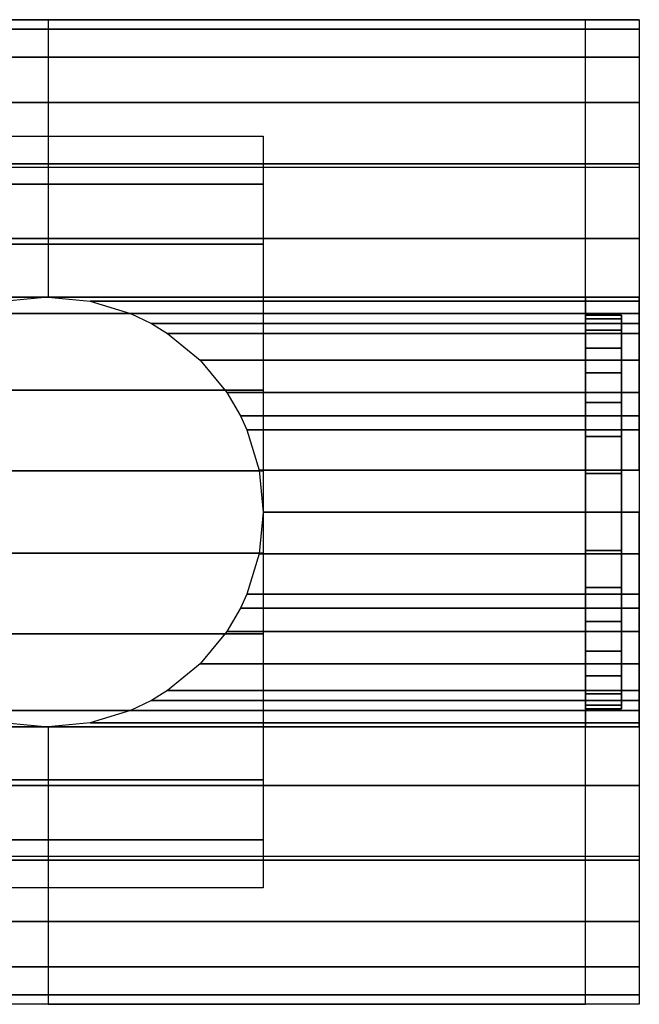
# Model space of a CAD drawing. Extents: x -300 to 300, y -28 to 28.
# Drawn here: x 265 to 300, y -28 to 28 of the extents above; entities that cross this region are included whole.
import ezdxf

# ---------------------------------------------------------------- set-up
doc = ezdxf.new("R2010")
doc.units = 0
doc.header["$LTSCALE"] = 50
doc.header["$MEASUREMENT"] = 0
doc.layers.get('0').update_dxf_attribs({"linetype": 'CONTINUOUS'})
doc.layers.add('ENSTO_AVR66_201', color=7, linetype='CONTINUOUS')

# ---------------------------------------------------------------- blocks, each defined once
blk = doc.blocks.new('QMODEL_d7ff5e45_fff4_43a0_9f48_9eb87c633eef')
at = {"color": 253}
for points, invisible_edges in [([(237, 12, -15.75), (237, 27.5, -15.75), (267, 27.5, -15.75), (267, 12, -15.75)], 13), ([(237, 27.5, -15.75), (237, 27.5, -15.75), (267, 27.5, -15.75)], 7), ([(237, 27.5, 36.79), (297, 27.5, 36.79), (297, 19.25, 43.75), (237, 19.25, 43.75)], 11), ([(237, 27.5, -15.75), (297, 27.5, -15.75), (297, 27.5, 36.79), (237, 27.5, 36.79)], 11), ([(237, -27.5, -15.75), (297, -27.5, -15.75), (297, 27.5, -15.75), (237, 27.5, -15.75)], 11), ([(297, 12, -15.75), (297, 27.5, -15.75), (267, 27.5, -15.75), (267, 12, -15.75)], 13), ([(297, 27.5, -15.75), (297, 27.5, -15.75), (267, 27.5, -15.75)], 7), ([(297, 0, -15.75), (297, 27.5, -15.75), (297, 26.971595, -21.114984)], 15), ([(297, -27.5, 36.79), (297, -27.5, -15.75), (297, 27.5, -15.75), (297, 27.5, 36.79)], 15), ([(297, -27.5, 36.79), (297, 27.5, 36.79), (297, 19.25, 43.75), (297, -19.25, 43.75)], 15), ([(297, 27.5, 36.79), (300, 27.5, 36.79), (300, 19.25, 43.75), (297, 19.25, 43.75)], 1), ([(297, 27.5, -15.75), (300, 27.5, -15.75), (300, 27.5, 36.79), (297, 27.5, 36.79)], 1), ([(297, 11.769423, 23.471084), (297, 11.923187, 21.909896), (297, 27.5, 36.79)], 15), ([(297, 11.086554, 25.722201), (297, 11.769423, 23.471084), (297, 27.5, 36.79)], 15), ([(297, 9.977635, 27.796842), (297, 11.086554, 25.722201), (297, 27.5, 36.79)], 15), ([(297, 8.485281, 29.615281), (297, 9.977635, 27.796842), (297, 27.5, 36.79)], 15), ([(297, 8.277883, 29.785488), (297, 8.485281, 29.615281), (297, 27.5, 36.79)], 15), ([(297, 27.5, 36.79), (297, 19.25, 43.75), (297, 8.277883, 29.785488)], 15), ([(297, -1.319081, 9.259918), (297, -27.5, -15.75), (297, 27.5, -15.75)], 15), ([(297, 0, 9.13), (297, -1.319081, 9.259918), (297, 27.5, -15.75)], 15), ([(297, 2.341084, 9.360576), (297, 0, 9.13), (297, 27.5, -15.75)], 15), ([(297, 4.592201, 10.043445), (297, 2.341084, 9.360576), (297, 27.5, -15.75)], 15), ([(297, 6.666843, 11.152364), (297, 4.592201, 10.043445), (297, 27.5, -15.75)], 15), ([(297, 8.485281, 12.644718), (297, 6.666843, 11.152364), (297, 27.5, -15.75)], 15), ([(297, 9.977635, 14.463157), (297, 8.485281, 12.644718), (297, 27.5, -15.75)], 15), ([(297, 11.086554, 16.537798), (297, 9.977635, 14.463157), (297, 27.5, -15.75)], 15), ([(297, 11.769423, 18.788916), (297, 11.086554, 16.537798), (297, 27.5, -15.75)], 15), ([(297, 11.769423, 18.788916), (297, 27.5, -15.75), (297, 27.5, 36.79)], 15), ([(297, 12, 21.13), (297, 11.769423, 18.788916), (297, 27.5, 36.79)], 15), ([(297, 27.5, 36.79), (297, 11.923187, 21.909896), (297, 12, 21.13)], 15), ([(297, 26.971595, -21.114984), (297, 27.5, -15.75), (297, -27.5, -15.75)], 15), ([(297, 0, -15.75), (297, 26.971595, -21.114984), (297, 25.406687, -26.273795)], 15), ([(297, 25.406687, -26.273795), (297, 26.971595, -21.114984), (297, -27.5, -15.75)], 15), ([(300, 11.769423, 23.471084), (300, 11.923187, 21.909896), (300, 27.5, 36.79)], 15), ([(300, 11.086554, 25.722201), (300, 11.769423, 23.471084), (300, 27.5, 36.79)], 15), ([(300, 9.977635, 27.796842), (300, 11.086554, 25.722201), (300, 27.5, 36.79)], 15), ([(300, 8.485281, 29.615281), (300, 9.977635, 27.796842), (300, 27.5, 36.79)], 15), ([(300, 8.277883, 29.785488), (300, 8.485281, 29.615281), (300, 27.5, 36.79)], 15), ([(300, 27.5, 36.79), (300, 19.25, 43.75), (300, 8.277883, 29.785488)], 15), ([(300, -1.319081, 9.259918), (300, -27.5, -15.75), (300, 27.5, -15.75)], 15), ([(300, 0, 9.13), (300, -1.319081, 9.259918), (300, 27.5, -15.75)], 15), ([(300, 2.341084, 9.360576), (300, 0, 9.13), (300, 27.5, -15.75)], 15), ([(300, 4.592201, 10.043445), (300, 2.341084, 9.360576), (300, 27.5, -15.75)], 15), ([(300, 6.666843, 11.152364), (300, 4.592201, 10.043445), (300, 27.5, -15.75)], 15), ([(300, 8.485281, 12.644718), (300, 6.666843, 11.152364), (300, 27.5, -15.75)], 15), ([(300, 9.977635, 14.463157), (300, 8.485281, 12.644718), (300, 27.5, -15.75)], 15), ([(300, 11.086554, 16.537798), (300, 9.977635, 14.463157), (300, 27.5, -15.75)], 15), ([(300, 11.769423, 18.788916), (300, 11.086554, 16.537798), (300, 27.5, -15.75)], 15), ([(300, 11.769423, 18.788916), (300, 27.5, -15.75), (300, 27.5, 36.79)], 15), ([(300, 12, 21.13), (300, 11.769423, 18.788916), (300, 27.5, 36.79)], 15), ([(300, 27.5, 36.79), (300, 11.923187, 21.909896), (300, 12, 21.13)], 15), ([(300, 26.971595, -21.114984), (300, 27.5, -15.75), (300, -27.5, -15.75)], 15), ([(300, 25.406687, -26.273795), (300, 26.971595, -21.114984), (300, -27.5, -15.75)], 15), ([(297, 0, -15.75), (297, 25.406687, -26.273795), (297, 22.865414, -31.028182)], 15), ([(297, 22.865414, -31.028182), (297, 25.406687, -26.273795), (297, -27.5, -15.75)], 15), ([(300, 22.865414, -31.028182), (300, 25.406687, -26.273795), (300, -27.5, -15.75)], 15), ([(297, 0, -15.75), (297, 22.865414, -31.028182), (297, 19.445436, -35.195437)], 15), ([(297, 19.445436, -35.195437), (297, 22.865414, -31.028182), (297, -27.5, -15.75)], 15), ([(300, 19.445436, -35.195437), (300, 22.865414, -31.028182), (300, -27.5, -15.75)], 15), ([(237, 19.25, 43.75), (297, 19.25, 43.75), (297, -19.25, 43.75), (237, -19.25, 43.75)], 11), ([(297, 0, -15.75), (297, 19.445436, -35.195437), (297, 15.278181, -38.615415)], 15), ([(297, 15.278181, -38.615415), (297, 19.445436, -35.195437), (297, -27.5, -15.75)], 15), ([(297, 19.25, 43.75), (300, 19.25, 43.75), (300, -19.25, 43.75), (297, -19.25, 43.75)], 1), ([(297, 6.666843, 31.107635), (297, 8.277883, 29.785488), (297, 19.25, 43.75)], 15), ([(297, 4.592201, 32.216554), (297, 6.666843, 31.107635), (297, 19.25, 43.75)], 15), ([(297, 2.341084, 32.899423), (297, 4.592201, 32.216554), (297, 19.25, 43.75)], 15), ([(297, 0, 33.13), (297, 2.341084, 32.899423), (297, 19.25, 43.75)], 15), ([(297, 0, 33.13), (297, 19.25, 43.75), (297, -19.25, 43.75)], 15), ([(300, 15.278181, -38.615415), (300, 19.445436, -35.195437), (300, -27.5, -15.75)], 15), ([(300, 6.666843, 31.107635), (300, 8.277883, 29.785488), (300, 19.25, 43.75)], 15), ([(300, 4.592201, 32.216554), (300, 6.666843, 31.107635), (300, 19.25, 43.75)], 15), ([(300, 2.341084, 32.899423), (300, 4.592201, 32.216554), (300, 19.25, 43.75)], 15), ([(300, 0, 33.13), (300, 2.341084, 32.899423), (300, 19.25, 43.75)], 15), ([(300, 0, 33.13), (300, 19.25, 43.75), (300, -19.25, 43.75)], 15), ([(297, 0, -15.75), (297, 15.278181, -38.615415), (297, 10.523794, -41.156688)], 15), ([(297, 10.523794, -41.156688), (297, 15.278181, -38.615415), (297, -27.5, -15.75)], 15), ([(300, 10.523794, -41.156688), (300, 15.278181, -38.615415), (300, -27.5, -15.75)], 15), ([(237, 11.769423, -15.75), (237, 12, -15.75), (267, 12, -15.75), (264.658916, 11.769423, -15.75)], 15), ([(297, 11.769423, -15.75), (297, 12, -15.75), (267, 12, -15.75), (269.341084, 11.769423, -15.75)], 15), ([(297, 11.086554, -15.75), (297, 11.769423, -15.75), (269.341084, 11.769423, -15.75), (271.592201, 11.086554, -15.75)], 15), ([(297, 9.977635, -15.75), (297, 11.086554, -15.75), (271.592201, 11.086554, -15.75), (273.666843, 9.977635, -15.75)], 15), ([(297, 0, -15.75), (297, 10.523794, -41.156688), (297, 5.364984, -42.721596)], 15), ([(297, 5.364984, -42.721596), (297, 10.523794, -41.156688), (297, -27.5, -15.75)], 15), ([(300, 5.364984, -42.721596), (300, 10.523794, -41.156688), (300, -27.5, -15.75)], 15), ([(297, 8.485281, -15.75), (297, 9.977635, -15.75), (273.666843, 9.977635, -15.75), (275.485281, 8.485281, -15.75)], 15), ([(297, 6.666843, -15.75), (297, 8.485281, -15.75), (275.485281, 8.485281, -15.75), (276.977635, 6.666843, -15.75)], 15), ([(297, 4.592201, -15.75), (297, 6.666843, -15.75), (276.977635, 6.666843, -15.75), (278.086554, 4.592201, -15.75)], 15), ([(297, 0, -15.75), (297, 5.364984, -42.721596), (297, 0, -43.25)], 15), ([(297, 0, -43.25), (297, 5.364984, -42.721596), (297, -27.5, -15.75)], 15), ([(300, 0, -43.25), (300, 5.364984, -42.721596), (300, -27.5, -15.75)], 15), ([(297, 2.341084, -15.75), (297, 4.592201, -15.75), (278.086554, 4.592201, -15.75), (278.769423, 2.341084, -15.75)], 15), ([(297, 0, -15.75), (297, 2.341084, -15.75), (278.769423, 2.341084, -15.75), (279, 0, -15.75)], 15), ([(297, -2.341084, -15.75), (297, 0, -15.75), (279, 0, -15.75), (278.769423, -2.341084, -15.75)], 15), ([(297, 0, -15.75), (297, 0, -43.25), (297, -5.364984, -42.721596)], 15), ([(297, 0, -15.75), (297, -5.364984, -42.721596), (297, -10.523794, -41.156688)], 15), ([(297, 0, -15.75), (297, -10.523794, -41.156688), (297, -15.278181, -38.615415)], 15), ([(297, 0, -15.75), (297, -15.278181, -38.615415), (297, -19.445436, -35.195437)], 15), ([(297, 0, -15.75), (297, -19.445436, -35.195437), (297, -22.865414, -31.028182)], 15), ([(297, 0, -15.75), (297, -22.865414, -31.028182), (297, -25.406687, -26.273795)], 15), ([(297, 0, -15.75), (297, -25.406687, -26.273795), (297, -26.971595, -21.114984)], 15), ([(297, 0, -15.75), (297, -26.971595, -21.114984), (297, -27.5, -15.75)], 15), ([(297, -2.341084, 32.899423), (297, 0, 33.13), (297, -19.25, 43.75)], 15), ([(297, -5.364984, -42.721596), (297, 0, -43.25), (297, -27.5, -15.75)], 15), ([(300, -2.341084, 32.899423), (300, 0, 33.13), (300, -19.25, 43.75)], 15), ([(300, -5.364984, -42.721596), (300, 0, -43.25), (300, -27.5, -15.75)], 15), ([(297, -27.5, -15.75), (297, -1.319081, 9.259918), (297, -2.341084, 9.360576)], 15), ([(300, -27.5, -15.75), (300, -1.319081, 9.259918), (300, -2.341084, 9.360576)], 15), ([(297, -4.592201, -15.75), (297, -2.341084, -15.75), (278.769423, -2.341084, -15.75), (278.086554, -4.592201, -15.75)], 15), ([(297, -4.592201, 32.216554), (297, -2.341084, 32.899423), (297, -19.25, 43.75)], 15), ([(297, -2.341084, 9.360576), (297, -4.592201, 10.043445), (297, -27.5, -15.75)], 15), ([(300, -4.592201, 32.216554), (300, -2.341084, 32.899423), (300, -19.25, 43.75)], 15), ([(300, -2.341084, 9.360576), (300, -4.592201, 10.043445), (300, -27.5, -15.75)], 15), ([(297, -6.666843, -15.75), (297, -4.592201, -15.75), (278.086554, -4.592201, -15.75), (276.977635, -6.666843, -15.75)], 15), ([(297, -6.666843, 31.107635), (297, -4.592201, 32.216554), (297, -19.25, 43.75)], 15), ([(297, -4.592201, 10.043445), (297, -6.452462, 11.037775), (297, -27.5, -15.75)], 15), ([(300, -6.666843, 31.107635), (300, -4.592201, 32.216554), (300, -19.25, 43.75)], 15), ([(300, -4.592201, 10.043445), (300, -6.452462, 11.037775), (300, -27.5, -15.75)], 15), ([(297, -10.523794, -41.156688), (297, -5.364984, -42.721596), (297, -27.5, -15.75)], 15), ([(300, -10.523794, -41.156688), (300, -5.364984, -42.721596), (300, -27.5, -15.75)], 15), ([(297, -27.5, -15.75), (297, -6.452462, 11.037775), (297, -6.666843, 11.152364)], 15), ([(300, -27.5, -15.75), (300, -6.452462, 11.037775), (300, -6.666843, 11.152364)], 15), ([(297, -8.485281, -15.75), (297, -6.666843, -15.75), (276.977635, -6.666843, -15.75), (275.485281, -8.485281, -15.75)], 15), ([(297, -8.485281, 29.615281), (297, -6.666843, 31.107635), (297, -19.25, 43.75)], 15), ([(297, -6.666843, 11.152364), (297, -8.485281, 12.644718), (297, -27.5, -15.75)], 15), ([(300, -8.485281, 29.615281), (300, -6.666843, 31.107635), (300, -19.25, 43.75)], 15), ([(300, -6.666843, 11.152364), (300, -8.485281, 12.644718), (300, -27.5, -15.75)], 15), ([(297, -9.977635, -15.75), (297, -8.485281, -15.75), (275.485281, -8.485281, -15.75), (273.666843, -9.977635, -15.75)], 15), ([(297, -9.977635, 27.796842), (297, -8.485281, 29.615281), (297, -19.25, 43.75)], 15), ([(297, -8.485281, 12.644718), (297, -9.977635, 14.463157), (297, -27.5, -15.75)], 15), ([(300, -9.977635, 27.796842), (300, -8.485281, 29.615281), (300, -19.25, 43.75)], 15), ([(300, -8.485281, 12.644718), (300, -9.977635, 14.463157), (300, -27.5, -15.75)], 15), ([(297, -11.086554, -15.75), (297, -9.977635, -15.75), (273.666843, -9.977635, -15.75), (271.592201, -11.086554, -15.75)], 15), ([(297, -11.086554, 25.722201), (297, -9.977635, 27.796842), (297, -19.25, 43.75)], 15), ([(297, -9.977635, 14.463157), (297, -11.086554, 16.537798), (297, -27.5, -15.75)], 15), ([(300, -11.086554, 25.722201), (300, -9.977635, 27.796842), (300, -19.25, 43.75)], 15), ([(300, -9.977635, 14.463157), (300, -11.086554, 16.537798), (300, -27.5, -15.75)], 15), ([(297, -15.278181, -38.615415), (297, -10.523794, -41.156688), (297, -27.5, -15.75)], 15), ([(300, -15.278181, -38.615415), (300, -10.523794, -41.156688), (300, -27.5, -15.75)], 15), ([(297, -11.769423, -15.75), (297, -11.086554, -15.75), (271.592201, -11.086554, -15.75), (269.341084, -11.769423, -15.75)], 15), ([(297, -11.769423, 23.471084), (297, -11.086554, 25.722201), (297, -19.25, 43.75)], 15), ([(297, -11.086554, 16.537798), (297, -11.769423, 18.788916), (297, -27.5, -15.75)], 15), ([(300, -11.769423, 23.471084), (300, -11.086554, 25.722201), (300, -19.25, 43.75)], 15), ([(300, -11.086554, 16.537798), (300, -11.769423, 18.788916), (300, -27.5, -15.75)], 15), ([(237, -12, -15.75), (237, -11.769423, -15.75), (264.658916, -11.769423, -15.75), (267, -12, -15.75)], 15), ([(237, -27.5, -15.75), (237, -12, -15.75), (267, -12, -15.75), (267, -27.5, -15.75)], 7), ([(297, -12, -15.75), (297, -11.769423, -15.75), (269.341084, -11.769423, -15.75), (267, -12, -15.75)], 15), ([(297, -27.5, -15.75), (297, -12, -15.75), (267, -12, -15.75), (267, -27.5, -15.75)], 7), ([(297, -11.769423, 23.471084), (297, -19.25, 43.75), (297, -27.5, -15.75)], 15), ([(297, -12, 21.13), (297, -11.769423, 23.471084), (297, -27.5, -15.75)], 15), ([(297, -11.769423, 18.788916), (297, -12, 21.13), (297, -27.5, -15.75)], 15), ([(300, -11.769423, 23.471084), (300, -19.25, 43.75), (300, -27.5, -15.75)], 15), ([(300, -12, 21.13), (300, -11.769423, 23.471084), (300, -27.5, -15.75)], 15), ([(300, -11.769423, 18.788916), (300, -12, 21.13), (300, -27.5, -15.75)], 15), ([(297, -19.445436, -35.195437), (297, -15.278181, -38.615415), (297, -27.5, -15.75)], 15), ([(300, -19.445436, -35.195437), (300, -15.278181, -38.615415), (300, -27.5, -15.75)], 15), ([(237, -19.25, 43.75), (297, -19.25, 43.75), (297, -27.5, 36.79), (237, -27.5, 36.79)], 11), ([(297, -19.25, 43.75), (300, -19.25, 43.75), (300, -27.5, 36.79), (297, -27.5, 36.79)], 1), ([(297, -19.25, 43.75), (297, -27.5, 36.79), (297, -27.5, -15.75)], 15), ([(300, -19.25, 43.75), (300, -27.5, 36.79), (300, -27.5, -15.75)], 15), ([(297, -22.865414, -31.028182), (297, -19.445436, -35.195437), (297, -27.5, -15.75)], 15), ([(300, -22.865414, -31.028182), (300, -19.445436, -35.195437), (300, -27.5, -15.75)], 15), ([(297, -25.406687, -26.273795), (297, -22.865414, -31.028182), (297, -27.5, -15.75)], 15), ([(300, -25.406687, -26.273795), (300, -22.865414, -31.028182), (300, -27.5, -15.75)], 15), ([(297, -27.5, -15.75), (297, -26.971595, -21.114984), (297, -25.406687, -26.273795)], 15), ([(300, -27.5, -15.75), (300, -26.971595, -21.114984), (300, -25.406687, -26.273795)], 15), ([(237, -27.5, 36.79), (297, -27.5, 36.79), (297, -27.5, -15.75), (237, -27.5, -15.75)], 11), ([(297, -27.5, 36.79), (300, -27.5, 36.79), (300, -27.5, -15.75), (297, -27.5, -15.75)], 5)]:
    blk.add_3dface(points, dxfattribs=dict(at, invisible_edges=invisible_edges))
at = {"color": 252}
for points, invisible_edges in [([(255, 21, -31.25), (279, 21, -31.25), (279, -21, -31.25), (255, -21, -31.25)], 1), ([(279, 0, -31.25), (279, 21, -31.25), (279, 18.304604, -34.971027)], 15), ([(279, 0, -31.25), (279, 18.304604, -34.971027), (279, 14.958803, -38.120125)], 15), ([(279, 0, -31.25), (279, 14.958803, -38.120125), (279, 11.081482, -40.585399)], 15), ([(279, 0, -31.25), (279, 11.081482, -40.585399), (279, 6.810409, -42.279251)], 15), ([(279, 0, -31.25), (279, 6.810409, -42.279251), (279, 2.297346, -43.141496)], 15), ([(279, 0, -31.25), (279, 2.297346, -43.141496), (279, -2.297346, -43.141496)], 15), ([(279, 0, -31.25), (279, -2.297346, -43.141496), (279, -6.810409, -42.279251)], 15), ([(279, 0, -31.25), (279, -6.810409, -42.279251), (279, -11.081482, -40.585399)], 15), ([(279, 0, -31.25), (279, -11.081482, -40.585399), (279, -14.958803, -38.120125)], 15), ([(279, 0, -31.25), (279, -14.958803, -38.120125), (279, -18.304604, -34.971027)], 15), ([(279, 0, -31.25), (279, -18.304604, -34.971027), (279, -21, -31.25)], 15)]:
    blk.add_3dface(points, dxfattribs=dict(at, invisible_edges=invisible_edges))
at = {"color": 253}
mesh = blk.add_polymesh((2, 2), dxfattribs=at)
for k, corner in enumerate([(237, 26.971595, -21.114984), (237, 27.5, -15.75), (267, 26.971595, -21.114984), (267, 27.5, -15.75)]):
    mesh.set_mesh_vertex(divmod(k, 2), corner)
mesh = blk.add_polymesh((2, 2), dxfattribs=at)
for k, corner in enumerate([(237, 25.406687, -26.273795), (237, 26.971595, -21.114984), (267, 25.406687, -26.273795), (267, 26.971595, -21.114984)]):
    mesh.set_mesh_vertex(divmod(k, 2), corner)
mesh = blk.add_polymesh((2, 2), dxfattribs=at)
for k, corner in enumerate([(297, 26.971595, -21.114984), (297, 27.5, -15.75), (267, 26.971595, -21.114984), (267, 27.5, -15.75)]):
    mesh.set_mesh_vertex(divmod(k, 2), corner)
mesh = blk.add_polymesh((2, 2), dxfattribs=at)
for k, corner in enumerate([(297, 25.406687, -26.273795), (297, 26.971595, -21.114984), (267, 25.406687, -26.273795), (267, 26.971595, -21.114984)]):
    mesh.set_mesh_vertex(divmod(k, 2), corner)
mesh = blk.add_polymesh((17, 2), dxfattribs=at)
for k, corner in enumerate([(300, -27.5, -15.75), (297, -27.5, -15.75), (300, -26.971595, -21.114984), (297, -26.971595, -21.114984), (300, -25.406687, -26.273795), (297, -25.406687, -26.273795), (300, -22.865414, -31.028182), (297, -22.865414, -31.028182), (300, -19.445436, -35.195437), (297, -19.445436, -35.195437), (300, -15.278181, -38.615415), (297, -15.278181, -38.615415), (300, -10.523794, -41.156688), (297, -10.523794, -41.156688), (300, -5.364984, -42.721596), (297, -5.364984, -42.721596), (300, 0, -43.25), (297, 0, -43.25), (300, 5.364984, -42.721596), (297, 5.364984, -42.721596), (300, 10.523794, -41.156688), (297, 10.523794, -41.156688), (300, 15.278181, -38.615415), (297, 15.278181, -38.615415), (300, 19.445436, -35.195437), (297, 19.445436, -35.195437), (300, 22.865414, -31.028182), (297, 22.865414, -31.028182), (300, 25.406687, -26.273795), (297, 25.406687, -26.273795), (300, 26.971595, -21.114984), (297, 26.971595, -21.114984), (300, 27.5, -15.75), (297, 27.5, -15.75)]):
    mesh.set_mesh_vertex(divmod(k, 2), corner)
mesh = blk.add_polymesh((2, 2), dxfattribs=at)
for k, corner in enumerate([(237, 22.865414, -31.028182), (237, 25.406687, -26.273795), (267, 22.865414, -31.028182), (267, 25.406687, -26.273795)]):
    mesh.set_mesh_vertex(divmod(k, 2), corner)
mesh = blk.add_polymesh((2, 2), dxfattribs=at)
for k, corner in enumerate([(297, 22.865414, -31.028182), (297, 25.406687, -26.273795), (267, 22.865414, -31.028182), (267, 25.406687, -26.273795)]):
    mesh.set_mesh_vertex(divmod(k, 2), corner)
mesh = blk.add_polymesh((2, 2), dxfattribs=at)
for k, corner in enumerate([(237, 19.445436, -35.195437), (237, 22.865414, -31.028182), (267, 19.445436, -35.195437), (267, 22.865414, -31.028182)]):
    mesh.set_mesh_vertex(divmod(k, 2), corner)
mesh = blk.add_polymesh((2, 2), dxfattribs=at)
for k, corner in enumerate([(297, 19.445436, -35.195437), (297, 22.865414, -31.028182), (267, 19.445436, -35.195437), (267, 22.865414, -31.028182)]):
    mesh.set_mesh_vertex(divmod(k, 2), corner)
at = {"color": 252}
mesh = blk.add_polymesh((12, 2), dxfattribs=at)
for k, corner in enumerate([(279, -21, -31.25), (255, -21, -31.25), (279, -18.304604, -34.971027), (255, -18.304604, -34.971027), (279, -14.958803, -38.120125), (255, -14.958803, -38.120125), (279, -11.081482, -40.585399), (255, -11.081482, -40.585399), (279, -6.810409, -42.279251), (255, -6.810409, -42.279251), (279, -2.297346, -43.141496), (255, -2.297346, -43.141496), (279, 2.297346, -43.141496), (255, 2.297346, -43.141496), (279, 6.810409, -42.279251), (255, 6.810409, -42.279251), (279, 11.081482, -40.585399), (255, 11.081482, -40.585399), (279, 14.958803, -38.120125), (255, 14.958803, -38.120125), (279, 18.304604, -34.971027), (255, 18.304604, -34.971027), (279, 21, -31.25), (255, 21, -31.25)]):
    mesh.set_mesh_vertex(divmod(k, 2), corner)
at = {"color": 253}
mesh = blk.add_polymesh((2, 2), dxfattribs=at)
for k, corner in enumerate([(237, 15.278181, -38.615415), (237, 19.445436, -35.195437), (267, 15.278181, -38.615415), (267, 19.445436, -35.195437)]):
    mesh.set_mesh_vertex(divmod(k, 2), corner)
mesh = blk.add_polymesh((2, 2), dxfattribs=at)
for k, corner in enumerate([(297, 15.278181, -38.615415), (297, 19.445436, -35.195437), (267, 15.278181, -38.615415), (267, 19.445436, -35.195437)]):
    mesh.set_mesh_vertex(divmod(k, 2), corner)
mesh = blk.add_polymesh((2, 2), dxfattribs=at)
for k, corner in enumerate([(237, 12, -40.367639), (237, 15.278181, -38.615415), (267, 12, -40.367639), (267, 15.278181, -38.615415)]):
    mesh.set_mesh_vertex(divmod(k, 2), corner)
mesh = blk.add_polymesh((2, 2), dxfattribs=at)
for k, corner in enumerate([(297, 12, -40.367639), (297, 15.278181, -38.615415), (267, 12, -40.367639), (267, 15.278181, -38.615415)]):
    mesh.set_mesh_vertex(divmod(k, 2), corner)
mesh = blk.add_polymesh((2, 2), dxfattribs=at)
for k, corner in enumerate([(237, 11.769423, -40.490885), (237, 12, -40.367639), (264.658916, 11.769423, -40.490885), (267, 12, -40.367639)]):
    mesh.set_mesh_vertex(divmod(k, 2), corner)
mesh = blk.add_polymesh((2, 2), dxfattribs=at)
for k, corner in enumerate([(297, 11.769423, -40.490885), (297, 12, -40.367639), (269.341084, 11.769423, -40.490885), (267, 12, -40.367639)]):
    mesh.set_mesh_vertex(divmod(k, 2), corner)
mesh = blk.add_polymesh((2, 2), dxfattribs=at)
for k, corner in enumerate([(297, 11.086554, -40.855886), (297, 11.769423, -40.490885), (271.592201, 11.086554, -40.855886), (269.341084, 11.769423, -40.490885)]):
    mesh.set_mesh_vertex(divmod(k, 2), corner)
mesh = blk.add_polymesh((2, 32), dxfattribs=dict(at, n_close=True))
for k, corner in enumerate([(297, 0, 33.13), (297, -2.341084, 32.899423), (297, -4.592201, 32.216554), (297, -6.666843, 31.107635), (297, -8.485281, 29.615281), (297, -9.977635, 27.796842), (297, -11.086554, 25.722201), (297, -11.769423, 23.471084), (297, -12, 21.13), (297, -11.769423, 18.788916), (297, -11.086554, 16.537798), (297, -9.977635, 14.463157), (297, -8.485281, 12.644718), (297, -6.666843, 11.152364), (297, -4.592201, 10.043445), (297, -2.341084, 9.360576), (297, 0, 9.13), (297, 2.341084, 9.360576), (297, 4.592201, 10.043445), (297, 6.666843, 11.152364), (297, 8.485281, 12.644718), (297, 9.977635, 14.463157), (297, 11.086554, 16.537798), (297, 11.769423, 18.788916), (297, 12, 21.13), (297, 11.769423, 23.471084), (297, 11.086554, 25.722201), (297, 9.977635, 27.796842), (297, 8.485281, 29.615281), (297, 6.666843, 31.107635), (297, 4.592201, 32.216554), (297, 2.341084, 32.899423), (300, 0, 33.13), (300, -2.341084, 32.899423), (300, -4.592201, 32.216554), (300, -6.666843, 31.107635), (300, -8.485281, 29.615281), (300, -9.977635, 27.796842), (300, -11.086554, 25.722201), (300, -11.769423, 23.471084), (300, -12, 21.13), (300, -11.769423, 18.788916), (300, -11.086554, 16.537798), (300, -9.977635, 14.463157), (300, -8.485281, 12.644718), (300, -6.666843, 11.152364), (300, -4.592201, 10.043445), (300, -2.341084, 9.360576), (300, 0, 9.13), (300, 2.341084, 9.360576), (300, 4.592201, 10.043445), (300, 6.666843, 11.152364), (300, 8.485281, 12.644718), (300, 9.977635, 14.463157), (300, 11.086554, 16.537798), (300, 11.769423, 18.788916), (300, 12, 21.13), (300, 11.769423, 23.471084), (300, 11.086554, 25.722201), (300, 9.977635, 27.796842), (300, 8.485281, 29.615281), (300, 6.666843, 31.107635), (300, 4.592201, 32.216554), (300, 2.341084, 32.899423)]):
    mesh.set_mesh_vertex(divmod(k, 32), corner)
mesh = blk.add_polymesh((2, 2), dxfattribs=at)
for k, corner in enumerate([(297, 10.523794, -41.156688), (297, 11.086554, -40.855886), (272.76626, 10.523794, -41.156688), (271.592201, 11.086554, -40.855886)]):
    mesh.set_mesh_vertex(divmod(k, 2), corner)
mesh = blk.add_polymesh((2, 32), dxfattribs=dict(at, n_close=True))
for k, corner in enumerate([(297, 0, 32.13), (297, -2.145994, 31.918638), (297, -4.209518, 31.292674), (297, -6.111273, 30.276165), (297, -7.778175, 28.908174), (297, -9.146166, 27.241272), (297, -10.162675, 25.339517), (297, -10.788638, 23.275993), (297, -11, 21.13), (297, -10.788638, 18.984006), (297, -10.162675, 16.920482), (297, -9.146166, 15.018727), (297, -7.778175, 13.351825), (297, -6.111273, 11.983834), (297, -4.209518, 10.967325), (297, -2.145994, 10.341362), (297, 0, 10.13), (297, 2.145994, 10.341362), (297, 4.209518, 10.967325), (297, 6.111273, 11.983834), (297, 7.778175, 13.351825), (297, 9.146166, 15.018727), (297, 10.162675, 16.920482), (297, 10.788638, 18.984006), (297, 11, 21.13), (297, 10.788638, 23.275993), (297, 10.162675, 25.339517), (297, 9.146166, 27.241272), (297, 7.778175, 28.908174), (297, 6.111273, 30.276165), (297, 4.209518, 31.292674), (297, 2.145994, 31.918638), (299, 0, 32.13), (299, -2.145994, 31.918638), (299, -4.209518, 31.292674), (299, -6.111273, 30.276165), (299, -7.778175, 28.908174), (299, -9.146166, 27.241272), (299, -10.162675, 25.339517), (299, -10.788638, 23.275993), (299, -11, 21.13), (299, -10.788638, 18.984006), (299, -10.162675, 16.920482), (299, -9.146166, 15.018727), (299, -7.778175, 13.351825), (299, -6.111273, 11.983834), (299, -4.209518, 10.967325), (299, -2.145994, 10.341362), (299, 0, 10.13), (299, 2.145994, 10.341362), (299, 4.209518, 10.967325), (299, 6.111273, 11.983834), (299, 7.778175, 13.351825), (299, 9.146166, 15.018727), (299, 10.162675, 16.920482), (299, 10.788638, 18.984006), (299, 11, 21.13), (299, 10.788638, 23.275993), (299, 10.162675, 25.339517), (299, 9.146166, 27.241272), (299, 7.778175, 28.908174), (299, 6.111273, 30.276165), (299, 4.209518, 31.292674), (299, 2.145994, 31.918638)]):
    mesh.set_mesh_vertex(divmod(k, 32), corner)
mesh = blk.add_polymesh((2, 32), dxfattribs=dict(at, n_close=True))
for k, corner in enumerate([(297, 0, 21.13), (297, 0, 21.13), (297, 0, 21.13), (297, 0, 21.13), (297, 0, 21.13), (297, 0, 21.13), (297, 0, 21.13), (297, 0, 21.13), (297, 0, 21.13), (297, 0, 21.13), (297, 0, 21.13), (297, 0, 21.13), (297, 0, 21.13), (297, 0, 21.13), (297, 0, 21.13), (297, 0, 21.13), (297, 0, 21.13), (297, 0, 21.13), (297, 0, 21.13), (297, 0, 21.13), (297, 0, 21.13), (297, 0, 21.13), (297, 0, 21.13), (297, 0, 21.13), (297, 0, 21.13), (297, 0, 21.13), (297, 0, 21.13), (297, 0, 21.13), (297, 0, 21.13), (297, 0, 21.13), (297, 0, 21.13), (297, 0, 21.13), (297, 0, 32.13), (297, -2.145994, 31.918638), (297, -4.209518, 31.292674), (297, -6.111273, 30.276165), (297, -7.778175, 28.908174), (297, -9.146166, 27.241272), (297, -10.162675, 25.339517), (297, -10.788638, 23.275993), (297, -11, 21.13), (297, -10.788638, 18.984006), (297, -10.162675, 16.920482), (297, -9.146166, 15.018727), (297, -7.778175, 13.351825), (297, -6.111273, 11.983834), (297, -4.209518, 10.967325), (297, -2.145994, 10.341362), (297, 0, 10.13), (297, 2.145994, 10.341362), (297, 4.209518, 10.967325), (297, 6.111273, 11.983834), (297, 7.778175, 13.351825), (297, 9.146166, 15.018727), (297, 10.162675, 16.920482), (297, 10.788638, 18.984006), (297, 11, 21.13), (297, 10.788638, 23.275993), (297, 10.162675, 25.339517), (297, 9.146166, 27.241272), (297, 7.778175, 28.908174), (297, 6.111273, 30.276165), (297, 4.209518, 31.292674), (297, 2.145994, 31.918638)]):
    mesh.set_mesh_vertex(divmod(k, 32), corner)
mesh = blk.add_polymesh((2, 32), dxfattribs=dict(at, n_close=True))
for k, corner in enumerate([(299, 0, 21.13), (299, 0, 21.13), (299, 0, 21.13), (299, 0, 21.13), (299, 0, 21.13), (299, 0, 21.13), (299, 0, 21.13), (299, 0, 21.13), (299, 0, 21.13), (299, 0, 21.13), (299, 0, 21.13), (299, 0, 21.13), (299, 0, 21.13), (299, 0, 21.13), (299, 0, 21.13), (299, 0, 21.13), (299, 0, 21.13), (299, 0, 21.13), (299, 0, 21.13), (299, 0, 21.13), (299, 0, 21.13), (299, 0, 21.13), (299, 0, 21.13), (299, 0, 21.13), (299, 0, 21.13), (299, 0, 21.13), (299, 0, 21.13), (299, 0, 21.13), (299, 0, 21.13), (299, 0, 21.13), (299, 0, 21.13), (299, 0, 21.13), (299, 0, 32.13), (299, -2.145994, 31.918638), (299, -4.209518, 31.292674), (299, -6.111273, 30.276165), (299, -7.778175, 28.908174), (299, -9.146166, 27.241272), (299, -10.162675, 25.339517), (299, -10.788638, 23.275993), (299, -11, 21.13), (299, -10.788638, 18.984006), (299, -10.162675, 16.920482), (299, -9.146166, 15.018727), (299, -7.778175, 13.351825), (299, -6.111273, 11.983834), (299, -4.209518, 10.967325), (299, -2.145994, 10.341362), (299, 0, 10.13), (299, 2.145994, 10.341362), (299, 4.209518, 10.967325), (299, 6.111273, 11.983834), (299, 7.778175, 13.351825), (299, 9.146166, 15.018727), (299, 10.162675, 16.920482), (299, 10.788638, 18.984006), (299, 11, 21.13), (299, 10.788638, 23.275993), (299, 10.162675, 25.339517), (299, 9.146166, 27.241272), (299, 7.778175, 28.908174), (299, 6.111273, 30.276165), (299, 4.209518, 31.292674), (299, 2.145994, 31.918638)]):
    mesh.set_mesh_vertex(divmod(k, 32), corner)
mesh = blk.add_polymesh((2, 2), dxfattribs=at)
for k, corner in enumerate([(297, 9.977635, -41.322363), (297, 10.523794, -41.156688), (273.666843, 9.977635, -41.322363), (272.76626, 10.523794, -41.156688)]):
    mesh.set_mesh_vertex(divmod(k, 2), corner)
mesh = blk.add_polymesh((2, 2), dxfattribs=at)
for k, corner in enumerate([(297, 8.485281, -41.775064), (297, 9.977635, -41.322363), (275.485281, 8.485281, -41.775064), (273.666843, 9.977635, -41.322363)]):
    mesh.set_mesh_vertex(divmod(k, 2), corner)
mesh = blk.add_polymesh((2, 2), dxfattribs=at)
for k, corner in enumerate([(297, 6.666843, -42.326681), (297, 8.485281, -41.775064), (276.977635, 6.666843, -42.326681), (275.485281, 8.485281, -41.775064)]):
    mesh.set_mesh_vertex(divmod(k, 2), corner)
mesh = blk.add_polymesh((2, 2), dxfattribs=at)
for k, corner in enumerate([(297, 5.364984, -42.721596), (297, 6.666843, -42.326681), (277.733916, 5.364984, -42.721596), (276.977635, 6.666843, -42.326681)]):
    mesh.set_mesh_vertex(divmod(k, 2), corner)
mesh = blk.add_polymesh((2, 2), dxfattribs=at)
for k, corner in enumerate([(297, 4.592201, -42.797708), (297, 5.364984, -42.721596), (278.086554, 4.592201, -42.797708), (277.733916, 5.364984, -42.721596)]):
    mesh.set_mesh_vertex(divmod(k, 2), corner)
mesh = blk.add_polymesh((2, 2), dxfattribs=at)
for k, corner in enumerate([(297, 2.341084, -43.019424), (297, 4.592201, -42.797708), (278.769423, 2.341084, -43.019424), (278.086554, 4.592201, -42.797708)]):
    mesh.set_mesh_vertex(divmod(k, 2), corner)
mesh = blk.add_polymesh((2, 2), dxfattribs=at)
for k, corner in enumerate([(297, 0, -43.25), (297, 2.341084, -43.019424), (279, 0, -43.25), (278.769423, 2.341084, -43.019424)]):
    mesh.set_mesh_vertex(divmod(k, 2), corner)
mesh = blk.add_polymesh((2, 2), dxfattribs=at)
for k, corner in enumerate([(297, -2.341084, -43.019424), (297, 0, -43.25), (278.769423, -2.341084, -43.019424), (279, 0, -43.25)]):
    mesh.set_mesh_vertex(divmod(k, 2), corner)
mesh = blk.add_polymesh((2, 2), dxfattribs=at)
for k, corner in enumerate([(297, -4.592201, -42.797708), (297, -2.341084, -43.019424), (278.086554, -4.592201, -42.797708), (278.769423, -2.341084, -43.019424)]):
    mesh.set_mesh_vertex(divmod(k, 2), corner)
mesh = blk.add_polymesh((2, 2), dxfattribs=at)
for k, corner in enumerate([(297, -5.364984, -42.721596), (297, -4.592201, -42.797708), (277.733916, -5.364984, -42.721596), (278.086554, -4.592201, -42.797708)]):
    mesh.set_mesh_vertex(divmod(k, 2), corner)
mesh = blk.add_polymesh((2, 2), dxfattribs=at)
for k, corner in enumerate([(297, -6.666843, -42.326681), (297, -5.364984, -42.721596), (276.977635, -6.666843, -42.326681), (277.733916, -5.364984, -42.721596)]):
    mesh.set_mesh_vertex(divmod(k, 2), corner)
mesh = blk.add_polymesh((2, 2), dxfattribs=at)
for k, corner in enumerate([(297, -8.485281, -41.775064), (297, -6.666843, -42.326681), (275.485281, -8.485281, -41.775064), (276.977635, -6.666843, -42.326681)]):
    mesh.set_mesh_vertex(divmod(k, 2), corner)
mesh = blk.add_polymesh((2, 2), dxfattribs=at)
for k, corner in enumerate([(297, -9.977635, -41.322363), (297, -8.485281, -41.775064), (273.666843, -9.977635, -41.322363), (275.485281, -8.485281, -41.775064)]):
    mesh.set_mesh_vertex(divmod(k, 2), corner)
mesh = blk.add_polymesh((2, 2), dxfattribs=at)
for k, corner in enumerate([(297, -10.523794, -41.156688), (297, -9.977635, -41.322363), (272.76626, -10.523794, -41.156688), (273.666843, -9.977635, -41.322363)]):
    mesh.set_mesh_vertex(divmod(k, 2), corner)
mesh = blk.add_polymesh((2, 2), dxfattribs=at)
for k, corner in enumerate([(297, -11.086554, -40.855886), (297, -10.523794, -41.156688), (271.592201, -11.086554, -40.855886), (272.76626, -10.523794, -41.156688)]):
    mesh.set_mesh_vertex(divmod(k, 2), corner)
mesh = blk.add_polymesh((2, 2), dxfattribs=at)
for k, corner in enumerate([(297, -11.769423, -40.490885), (297, -11.086554, -40.855886), (269.341084, -11.769423, -40.490885), (271.592201, -11.086554, -40.855886)]):
    mesh.set_mesh_vertex(divmod(k, 2), corner)
mesh = blk.add_polymesh((2, 2), dxfattribs=at)
for k, corner in enumerate([(237, -12, -40.367639), (237, -11.769423, -40.490885), (267, -12, -40.367639), (264.658916, -11.769423, -40.490885)]):
    mesh.set_mesh_vertex(divmod(k, 2), corner)
mesh = blk.add_polymesh((2, 2), dxfattribs=at)
for k, corner in enumerate([(237, -15.278181, -38.615415), (237, -12, -40.367639), (267, -15.278181, -38.615415), (267, -12, -40.367639)]):
    mesh.set_mesh_vertex(divmod(k, 2), corner)
mesh = blk.add_polymesh((2, 2), dxfattribs=at)
for k, corner in enumerate([(297, -12, -40.367639), (297, -11.769423, -40.490885), (267, -12, -40.367639), (269.341084, -11.769423, -40.490885)]):
    mesh.set_mesh_vertex(divmod(k, 2), corner)
mesh = blk.add_polymesh((2, 2), dxfattribs=at)
for k, corner in enumerate([(297, -15.278181, -38.615415), (297, -12, -40.367639), (267, -15.278181, -38.615415), (267, -12, -40.367639)]):
    mesh.set_mesh_vertex(divmod(k, 2), corner)
mesh = blk.add_polymesh((2, 2), dxfattribs=at)
for k, corner in enumerate([(237, -19.445436, -35.195437), (237, -15.278181, -38.615415), (267, -19.445436, -35.195437), (267, -15.278181, -38.615415)]):
    mesh.set_mesh_vertex(divmod(k, 2), corner)
mesh = blk.add_polymesh((2, 2), dxfattribs=at)
for k, corner in enumerate([(297, -19.445436, -35.195437), (297, -15.278181, -38.615415), (267, -19.445436, -35.195437), (267, -15.278181, -38.615415)]):
    mesh.set_mesh_vertex(divmod(k, 2), corner)
mesh = blk.add_polymesh((2, 2), dxfattribs=at)
for k, corner in enumerate([(237, -22.865414, -31.028182), (237, -19.445436, -35.195437), (267, -22.865414, -31.028182), (267, -19.445436, -35.195437)]):
    mesh.set_mesh_vertex(divmod(k, 2), corner)
mesh = blk.add_polymesh((2, 2), dxfattribs=at)
for k, corner in enumerate([(297, -22.865414, -31.028182), (297, -19.445436, -35.195437), (267, -22.865414, -31.028182), (267, -19.445436, -35.195437)]):
    mesh.set_mesh_vertex(divmod(k, 2), corner)
mesh = blk.add_polymesh((2, 2), dxfattribs=at)
for k, corner in enumerate([(237, -25.406687, -26.273795), (237, -22.865414, -31.028182), (267, -25.406687, -26.273795), (267, -22.865414, -31.028182)]):
    mesh.set_mesh_vertex(divmod(k, 2), corner)
mesh = blk.add_polymesh((2, 2), dxfattribs=at)
for k, corner in enumerate([(297, -25.406687, -26.273795), (297, -22.865414, -31.028182), (267, -25.406687, -26.273795), (267, -22.865414, -31.028182)]):
    mesh.set_mesh_vertex(divmod(k, 2), corner)
mesh = blk.add_polymesh((2, 2), dxfattribs=at)
for k, corner in enumerate([(237, -26.971595, -21.114984), (237, -25.406687, -26.273795), (267, -26.971595, -21.114984), (267, -25.406687, -26.273795)]):
    mesh.set_mesh_vertex(divmod(k, 2), corner)
mesh = blk.add_polymesh((2, 2), dxfattribs=at)
for k, corner in enumerate([(297, -26.971595, -21.114984), (297, -25.406687, -26.273795), (267, -26.971595, -21.114984), (267, -25.406687, -26.273795)]):
    mesh.set_mesh_vertex(divmod(k, 2), corner)
mesh = blk.add_polymesh((2, 2), dxfattribs=at)
for k, corner in enumerate([(237, -27.5, -15.75), (237, -26.971595, -21.114984), (267, -27.5, -15.75), (267, -26.971595, -21.114984)]):
    mesh.set_mesh_vertex(divmod(k, 2), corner)
mesh = blk.add_polymesh((2, 2), dxfattribs=at)
for k, corner in enumerate([(297, -27.5, -15.75), (297, -26.971595, -21.114984), (267, -27.5, -15.75), (267, -26.971595, -21.114984)]):
    mesh.set_mesh_vertex(divmod(k, 2), corner)

msp = doc.modelspace()

# ---------------------------------------------------------------- block references
at = {"layer": 'ENSTO_AVR66_201'}
msp.add_blockref('QMODEL_d7ff5e45_fff4_43a0_9f48_9eb87c633eef', (0, 0), dxfattribs=at)

doc.saveas('drawing.dxf')
